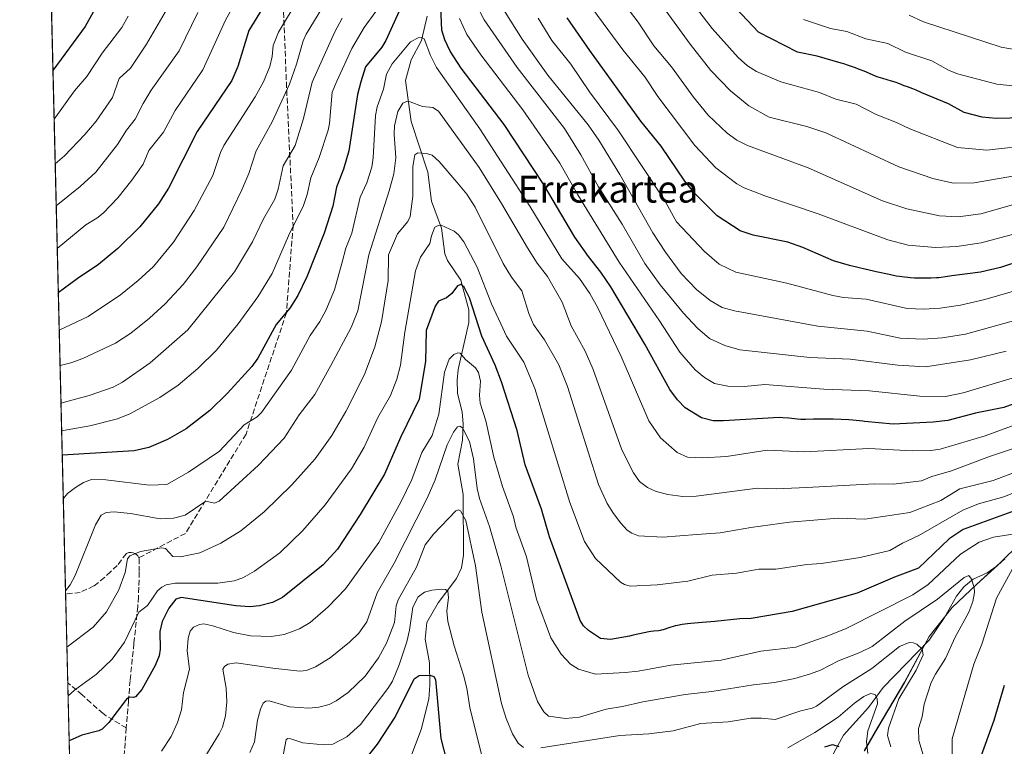
# Model space of a CAD drawing. Units: metres. Extents: x 664827 to 668282, y 4755855 to 4758235.
# Drawn here: x 664827 to 665120, y 4757562 to 4757778 of the extents above; entities that cross this region are included whole.
import ezdxf
from ezdxf.enums import TextEntityAlignment as Align

# ---------------------------------------------------------------- set-up
doc = ezdxf.new("R2010")
doc.units = ezdxf.units.M
doc.header["$MEASUREMENT"] = 0
doc.linetypes.add('DGN Style 3', pattern=[2.307223458686699, 1.648016756204785, -0.6592067024819142])
for name, color, linetype, lineweight in [('Arbolado forestal CxS', 92, 'Continuous', 0), ('Comarca CxS', 21, 'Continuous', 0), ('Comunidad Autónoma CxS', 142, 'Continuous', 0), ('Corriente natural lineal', 142, 'Continuous', 13), ('Curva de nivel maestra', 30, 'Continuous', 30), ('Curva de nivel normal', 30, 'Continuous', 0), ('Municipio', 91, 'Continuous', 13), ('Municipio CxS', 4, 'Continuous', 0), ('Provincia CxS', 1, 'Continuous', 0), ('Senda', 7, 'DGN Style 3', 0), ('Texto cartográfico', 7, 'Continuous', 0)]:
    doc.layers.add(name, color=color, linetype=linetype, lineweight=lineweight)
doc.styles.add('Style-Arial', font='txt')

# ---------------------------------------------------------------- blocks, each defined once
blk = doc.blocks.new('*U4')
at = {"layer": 'Arbolado forestal CxS', "color": 92, "linetype": 'Continuous', "lineweight": 0}
blk.add_polyline3d([(665078.1551000001, 4757560.822100001, 1077.880900000004), (665082.2351000002, 4757567.872099999, 1080.371599999999), (665090.1453, 4757581.2119, 1083.188500000004), (665097.4052999998, 4757594.7817, 1086.165200000003), (665104.2553000003, 4757603.401699999, 1088.819900000002), (665111.5053000003, 4757610.251499999, 1090.327999999994), (665119.8853000002, 4757617.8815, 1093.052100000001)], dxfattribs=at)

msp = doc.modelspace()

# ---------------------------------------------------------------- linework, layer by layer
at = {"layer": 'Arbolado forestal CxS', "color": 92, "linetype": 'Continuous', "lineweight": 0, "extrusion": (0.008408770345244886, -0.3489857914190331, 0.9370902891231517), "elevation": -1653701.201333598, "flags": 128}
msp.add_lwpolyline([(779248.5161017791, 4442396.515824497), (779248.5161017791, 4442729.398381222)], dxfattribs=at)
at = {"layer": 'Arbolado forestal CxS', "color": 92, "linetype": 'Continuous', "lineweight": 0, "extrusion": (0.007650256956843375, -0.3174916893743487, 0.9482301939649024), "elevation": -1504356.487581579, "flags": 128}
msp.add_lwpolyline([(779253.4877031553, 4495138.31008553), (779253.4877031553, 4495166.101171603)], dxfattribs=at)
at = {"layer": 'Arbolado forestal CxS', "color": 92, "linetype": 'Continuous', "lineweight": 0, "extrusion": (0.008363338473955905, -0.3471089019370895, 0.9377875371136035), "elevation": -1644800.252045974, "flags": 128}
msp.add_lwpolyline([(779245.6711924775, 4445627.056912438), (779245.6711924775, 4445672.185555545)], dxfattribs=at)
at = {"layer": 'Arbolado forestal CxS', "color": 92, "linetype": 'Continuous', "lineweight": 0}
for points in [[(664846.3097999999, 4757375.0416, 1015.925000000003), (664833.1969, 4757919.264000001, 1232.099900000001)], [(665119.8853000002, 4757617.8815, 1093.052100000001), (665111.5053000003, 4757610.251499999, 1090.327999999994), (665104.2553000003, 4757603.401699999, 1088.819900000002), (665097.4052999998, 4757594.7817, 1086.165200000003), (665090.1453, 4757581.2119, 1083.188500000004), (665082.2351000002, 4757567.872099999, 1080.371599999999), (665078.1551000001, 4757560.822100001, 1077.880900000004)], [(665078.1551000001, 4757560.822100001, 1077.880900000004), (665082.2351000002, 4757567.872099999, 1080.371599999999), (665090.1453, 4757581.2119, 1083.188500000004), (665097.4052999998, 4757594.7817, 1086.165200000003), (665104.2553000003, 4757603.401699999, 1088.819900000002), (665111.5053000003, 4757610.251499999, 1090.327999999994), (665119.8853000002, 4757617.8815, 1093.052100000001)], [(665078.1551000001, 4757560.822100001, 1077.880900000004), (665082.2351000002, 4757567.872099999, 1080.371599999999), (665090.1453, 4757581.2119, 1083.188500000004), (665097.4052999998, 4757594.7817, 1086.165200000003), (665104.2553000003, 4757603.401699999, 1088.819900000002), (665111.5053000003, 4757610.251499999, 1090.327999999994), (665119.8853000002, 4757617.8815, 1093.052100000001)]]:
    msp.add_polyline3d(points, dxfattribs=at)
at = {"layer": 'Comarca CxS', "color": 21, "linetype": 'Continuous', "lineweight": 0, "flags": 128}
msp.add_lwpolyline([(668006.9502999994, 4755935.676899998), (664882.8200012571, 4755859.769982425), (664846.307869637, 4757375.121701248), (664834.9991999998, 4757844.460200001), (664827.0800012583, 4758173.129982404), (665370.0234296295, 4758186.329583225), (666902.1817744822, 4758223.578100828)], dxfattribs=at)
at = {"layer": 'Comunidad Autónoma CxS', "color": 142, "linetype": 'Continuous', "lineweight": 0, "flags": 128}
msp.add_lwpolyline([(668006.9502999994, 4755935.676899998), (664882.8200012571, 4755859.769982425), (664846.307869637, 4757375.121701248), (664834.9991999998, 4757844.460200001), (664827.0800012583, 4758173.129982404), (665370.0234296295, 4758186.329583225), (666902.1817744822, 4758223.578100828)], dxfattribs=at)
at = {"layer": 'Corriente natural lineal', "color": 142, "linetype": 'Continuous', "lineweight": 13}
for points in [[(664948.1808000002, 4757779.119100001, 1122.360199999996), (664946.4753000002, 4757771.891100001, 1120.647700000001), (664943.4162, 4757766.147500001, 1119.559099999999), (664941.7368000001, 4757760.011600001, 1117.766799999998), (664943.4291000003, 4757747.868799999, 1113.937099999996), (664948.3687000005, 4757732.7391, 1109.260500000004), (664949.4496999999, 4757724.1863, 1108.056200000006), (664952.4485999999, 4757716.104499999, 1105.526100000003), (664953.4599000001, 4757708.521400001, 1103.6633), (664954.2193999998, 4757706.558300001, 1103.078599999993), (664958.2383000003, 4757700.6678, 1101.093999999998), (664960.6339999996, 4757691.8696, 1099.265499999994), (664960.6166000003, 4757688.1579, 1098.399600000004), (664957.4274000004, 4757674.1413, 1094.808600000004), (664957.0903000003, 4757670.973900001, 1094.462499999994), (664957.2456999999, 4757667.114800001, 1093.733999999997), (664958.6436000002, 4757661.515000001, 1092.4856), (664958.9403999997, 4757657.978, 1091.488200000007), (664958.7340000002, 4757653.110300001, 1090.332200000005), (664957.3295999998, 4757646.0045, 1088.788400000005), (664958.8974000001, 4757636.9702, 1086.779299999995), (664958.9963999996, 4757619.003000001, 1082.929999999993), (664958.4091999996, 4757615.240499999, 1082.021999999997), (664956.9430999998, 4757612.011800001, 1081.1342), (664951.4627, 4757604.7807, 1079.520499999999), (664948.1328999996, 4757599.0239, 1078.740900000004), (664947.6544000005, 4757593.984999999, 1077.519899999999), (664948.9060000004, 4757586.987000001, 1076.044899999994), (664949.0086000003, 4757580.3606, 1074.803599999999), (664948.6481, 4757576.163799999, 1073.909199999995), (664946.4325000001, 4757567.237600001, 1072.300399999993), (664941.4041999998, 4757553.832599999, 1068.018200000006)], [(665141.0524000004, 4757638.873500001, 1101.177400000001), (665117.6058, 4757615.781199999, 1092.038), (665114.6747000003, 4757613.727600001, 1091.317899999995), (665110.5011999998, 4757611.864200001, 1090.897599999997), (665107.7501999997, 4757609.590700001, 1090.3946), (665105.5100999996, 4757606.817299999, 1090.063699999999), (665102.0125000002, 4757600.4816, 1088.012300000002), (665097.4660999998, 4757593.752499999, 1085.836500000005), (665083.7516999999, 4757579.6314, 1082.036800000002), (665079.4129999997, 4757573.771700001, 1079.914300000004), (665071.9853999997, 4757565.534600001, 1077.869300000006), (665069.0909000002, 4757560.2755, 1075.756299999994), (665067, 4757555, 1073.420499999993)]]:
    msp.add_polyline3d(points, dxfattribs=at)
at = {"layer": 'Curva de nivel maestra', "color": 30, "linetype": 'Continuous', "lineweight": 30, "flags": 128}
for points, elevation in [([(664854.2000000002, 4757789.8101), (664846.5199999996, 4757776.040100001), (664836.9643999999, 4757763.016100001), (664836.9617, 4757763.012499999)], 1175), ([(665129.8200000003, 4757749.0001), (665117.3600000005, 4757748.720100001), (665113.1900000004, 4757749.110099999), (665107.8600000005, 4757750.4901), (665103.1799999997, 4757753.0801), (665095.2199999997, 4757756.350099999), (665095.04, 4757756.4301), (665093.5300000003, 4757757.120100001), (665092.5999999996, 4757757.5101), (665090.9699999997, 4757758.110099999), (665090.0099999999, 4757758.470100001), (665088.4400000004, 4757759.110099999), (665087.29, 4757759.5001), (665086.2199999997, 4757759.8201), (665083.6299999999, 4757760.600099999), (665082.2999999998, 4757761.030099999), (665081.6799999997, 4757761.2601), (665080.5300000003, 4757761.720100001), (665078.0700000003, 4757762.780099999), (665076.4600000001, 4757763.4301), (665075.4800000006, 4757763.790100001), (665073.1600000003, 4757764.600099999), (665072.0199999996, 4757764.970100001), (665071.2300000006, 4757765.220100001), (665064.1600000003, 4757767.280099999), (665058.2400000002, 4757768.4801), (665046.6799999997, 4757774.380100001), (665036.75, 4757784.950099999)], 1175), ([(664899.9800000006, 4757782.640100001), (664895.1500000004, 4757774.9101), (664891.8799999999, 4757764.220100001), (664890.0999999996, 4757760.0701), (664879.79, 4757744.9101), (664871.3200000003, 4757728.040100001), (664868.3200000003, 4757723.380100001), (664862.7599999999, 4757716.5001), (664856.29, 4757710.110099999), (664850.5499999998, 4757705.3101), (664844.1799999997, 4757701.140100001), (664838.5541000003, 4757696.9232)], 1150), ([(665134.4900000002, 4757668.3301), (665119.5800000001, 4757662.880100001), (665111.2300000006, 4757661.220100001), (665103.0099999999, 4757659.0101), (665098.5800000001, 4757658.470100001), (665086.6799999997, 4757657.920100001), (665078.2199999997, 4757658.7501), (665077.7100000001, 4757658.8101), (665075.75, 4757659.020099999), (665074.6900000004, 4757659.110099999), (665073.5700000003, 4757659.190099999), (665071.2199999997, 4757659.3201), (665068.8499999996, 4757659.4101), (665067.3300000001, 4757659.440099999), (665064.6399999997, 4757659.440099999), (665063.04, 4757659.390100001), (665060.6900000004, 4757659.270099999), (665059.7300000006, 4757659.2501), (665059.2599999999, 4757659.270099999), (665058.2699999996, 4757659.360099999), (665055.7199999997, 4757659.6601), (665053.9400000004, 4757659.8301), (665052.8700000001, 4757659.9001), (665036.2999999998, 4757658.9001), (665033.1799999997, 4757658.950099999), (665029.79, 4757659.8301), (665024.9199999999, 4757662.800100001), (665022.5700000003, 4757665.120100001), (665020.3200000003, 4757668.2601), (665012.9500000002, 4757681.710100001), (665002.8300000001, 4757698.670100001), (664999.8499999996, 4757703.100099999), (664996.1100000005, 4757707.720100001), (664992.0599999997, 4757713.450099999), (664982.79, 4757729.2301), (664971.0999999996, 4757746.970100001), (664958.3300000001, 4757763.6801), (664955.0599999997, 4757768.690099999), (664953.4800000006, 4757772.090100001), (664952.5800000001, 4757775.0101), (664952.1200000001, 4757784.170100001)], 1125), ([(664939.8399999999, 4757780.600099999), (664935.9400000004, 4757771.9001), (664934.7400000002, 4757769.960100001), (664929.8600000005, 4757764.0601), (664928.4600000001, 4757759.5801), (664927.4600000001, 4757755.880100001), (664924.9100000003, 4757739.1501), (664923.3399999999, 4757733.630100001), (664921.2199999997, 4757728.3101), (664920.1299999999, 4757722.710100001), (664917.6299999999, 4757714.620100001), (664912.4500000002, 4757701.700099999), (664909.7400000002, 4757696.130100001), (664907.3499999996, 4757692.420100001), (664903.2800000003, 4757687.5001), (664897.8300000001, 4757677.5601), (664896.1200000001, 4757675.0701), (664888.8300000001, 4757667.1501), (664883.5499999998, 4757661.940099999), (664876.5499999998, 4757656.540100001), (664871.0300000003, 4757653.340100001), (664865.4699999997, 4757650.970100001), (664861.0700000003, 4757650.0101), (664839.7199999997, 4757648.690099999), (664839.7163000006, 4757648.688899999)], 1125), ([(665137.9199999999, 4757710.800100001), (665118.6500000004, 4757704.450099999), (665112.6799999997, 4757703.110099999), (665104.1100000005, 4757701.9801), (665102.2800000003, 4757701.6501), (665101.0300000003, 4757701.4801), (665100.3399999999, 4757701.4101), (665099.5999999996, 4757701.350099999), (665098.0099999999, 4757701.280099999), (665096.3300000001, 4757701.2501), (665095.2000000002, 4757701.2601), (665093.0499999998, 4757701.3201), (665091.7400000002, 4757701.390100001), (665091.1100000005, 4757701.450099999), (665090.1299999999, 4757701.550100001), (665088.5499999998, 4757701.780099999), (665087.6500000004, 4757701.9301), (665085.5700000003, 4757702.340100001), (665081.6500000004, 4757703.190099999), (665078.8099999997, 4757703.850099999), (665078.6500000004, 4757703.890100001), (665073.7199999997, 4757705.0601), (665068.9600000001, 4757706.4101), (665059.8700000001, 4757710.4001), (665055.4500000002, 4757711.950099999), (665045.0899999999, 4757714.100099999), (665041.1900000004, 4757715.350099999), (665034.4400000004, 4757719.780099999), (665027.9299999997, 4757726.220100001), (665024.8300000001, 4757730.100099999), (665017.79, 4757740.4901), (665011.7599999999, 4757747.940099999), (664996.5300000003, 4757768.920100001), (664989.8600000005, 4757778.610099999)], 1150), ([(665126.04, 4757633.380100001), (665107.4900000002, 4757626.620100001), (665103.3799999999, 4757623.890100001), (665094.2300000006, 4757615.170100001), (665087.1500000004, 4757612.4901), (665076.0599999997, 4757607.700099999), (665056.6799999997, 4757602.220100001), (665044.54, 4757600.1601), (665041.1699999999, 4757600.0801), (665033.6699999999, 4757599.2401), (665029.9000000004, 4757598.950099999), (665026.5800000001, 4757598.6601), (665025.6299999999, 4757598.5601), (665023.9900000002, 4757598.340100001), (665022.6500000004, 4757598.110099999), (665021.8899999997, 4757597.950099999), (665021.4400000004, 4757597.840100001), (665020.6100000005, 4757597.610099999), (665019.7800000003, 4757597.340100001), (665018.3799999999, 4757596.850099999), (665017.7699999996, 4757596.670100001), (665017.4800000006, 4757596.600099999), (665016.9299999997, 4757596.520099999), (665015.5899999999, 4757596.4101), (665014.6500000004, 4757596.300100001), (665014.0800000001, 4757596.210100001), (665012.7000000002, 4757595.940099999), (665009.4699999997, 4757595.220100001), (665008.3600000005, 4757594.970100001), (665002.6699999999, 4757593.940099999), (664999.7699999996, 4757594.2401), (664996.1500000004, 4757596.5701), (664994.6900000004, 4757598.040100001), (664993.6699999999, 4757599.610099999), (664984.5800000001, 4757624.4101), (664982.1500000004, 4757632.610099999), (664977.29, 4757645.860099999), (664974.9900000002, 4757656.0601), (664970.2999999998, 4757670.450099999), (664968.4199999999, 4757675.4001), (664964.4699999997, 4757684.030099999), (664960.7699999996, 4757695.4001), (664959.1699999999, 4757698.5801), (664958.1699999999, 4757699.380100001), (664957.1799999997, 4757699.050100001), (664955.4900000002, 4757696.7601), (664953.9900000002, 4757695.4101), (664951.5999999996, 4757694.4901), (664950.5700000003, 4757692.9901), (664947.8700000001, 4757685.720100001), (664947.7000000002, 4757676.5001), (664945.8499999996, 4757665.3101), (664940.29, 4757653.9301), (664935.5, 4757643.100099999), (664928.2400000002, 4757631.0701), (664921.5700000003, 4757620.7601), (664917.2599999999, 4757616.140100001), (664905.2300000006, 4757606.4001), (664902.2400000002, 4757604.950099999), (664898.3200000003, 4757603.890100001), (664895.4699999997, 4757603.6801), (664891.3300000001, 4757603.920100001), (664875.1200000001, 4757606.370100001), (664873.5, 4757605.9101), (664871.4199999999, 4757603.290100001), (664869.4299999997, 4757599.2601), (664868.7400000002, 4757596.350099999), (664868.8499999996, 4757591.100099999), (664868.4900000002, 4757589.0601), (664867.3700000001, 4757586.1601), (664863.4299999997, 4757579.0601), (664861.5, 4757576.940099999), (664860.8899999997, 4757576.690099999), (664859.7100000001, 4757576.800100001), (664858.8600000005, 4757576.2401), (664853.5300000003, 4757569.2401), (664851.6100000005, 4757567.2501), (664850.6100000005, 4757566.7501), (664845.5499999998, 4757565.4901), (664841.7603000002, 4757563.860200001)], 1100), ([(664928.1399999997, 4757556.2301), (664933.4000000004, 4757562.8301), (664938.7000000002, 4757570.850099999), (664944.3399999999, 4757582.2601), (664945.8600000005, 4757583.220100001), (664949, 4757583.340100001), (664950.2000000002, 4757582.890100001), (664950.6799999997, 4757582.050100001), (664952.29, 4757564.5001), (664954.0199999996, 4757557.550100001)], 1075), ([(665130.3399999999, 4757529.840100001), (665117.54, 4757546.8101), (665113.5999999996, 4757553.530099999), (665112.6200000001, 4757556.2301), (665112.4500000002, 4757558.1801), (665116.7400000002, 4757569.940099999), (665119.8300000001, 4757580.390100001)], 1100), ([(665066.4199999999, 4757562.0701), (665068.7300000006, 4757562.7401), (665070.5599999997, 4757562.110099999)], 1075)]:
    msp.add_lwpolyline(points, dxfattribs=dict(at, elevation=elevation))
at = {"layer": 'Curva de nivel normal', "color": 30, "linetype": 'Continuous', "lineweight": 0, "flags": 128}
for points, elevation in [([(664894.7000000002, 4757789.67), (664888.2100000001, 4757777.960000001), (664881.4699999997, 4757763.15), (664873.2999999998, 4757751.07), (664869.8399999999, 4757744.640000001), (664865.4800000006, 4757739.199999999), (664863.75, 4757735.16), (664860.3799999999, 4757730.369999999), (664856.2699999996, 4757725.210000001), (664851.9299999997, 4757720.65), (664850.0300000003, 4757719.119999999), (664846.7100000001, 4757717.180000001), (664838.2400000002, 4757710.09), (664838.2368999999, 4757710.088099999)], 1155), ([(664839.5421000002, 4757655.920399999), (664847.9699999997, 4757657.369999999), (664856.1200000001, 4757659.539999999), (664859.8099999997, 4757661.029999999), (664868.7100000001, 4757665.869999999), (664874.1399999997, 4757669.51), (664880.0300000003, 4757674.42), (664885.5800000001, 4757679.930000001), (664892, 4757687.74), (664897.8399999999, 4757695.720000001), (664902.0999999996, 4757702.630000001), (664907.0099999999, 4757713.84), (664911.4600000001, 4757722.850000001), (664912.5700000003, 4757726.16), (664913.6600000003, 4757731.060000001), (664916.1299999999, 4757737.119999999), (664918.7999999998, 4757745.279999999), (664919.2100000001, 4757747.279999999), (664919.9400000004, 4757756.58), (664921.3200000003, 4757759.83), (664925.7800000003, 4757769.5), (664929.4500000002, 4757775.76), (664939.9100000003, 4757790.140000001)], 1130), ([(665128.5499999998, 4757740.930000001), (665114.5700000003, 4757739.350000001), (665105.8300000001, 4757740.140000001), (665091.6500000004, 4757745.619999999), (665087.7199999997, 4757747.57), (665081.6500000004, 4757749.939999999), (665075.6799999997, 4757753.01), (665069.6299999999, 4757754.470000001), (665064.8300000001, 4757756.42), (665053.29, 4757759.59), (665046.1200000001, 4757762.680000001), (665043.3700000001, 4757764.430000001), (665040.6799999997, 4757766.859999999), (665032.9199999999, 4757775.480000001), (665022.9100000003, 4757788.59)], 1170), ([(664910.1500000004, 4757784.65), (664904.0499999998, 4757774.42), (664902.4699999997, 4757770.380000001), (664902.1100000005, 4757767.16), (664901.3899999997, 4757764.210000001), (664899.5700000003, 4757759.66), (664897.0300000003, 4757755.130000001), (664887.7999999998, 4757740.76), (664886.7300000006, 4757738.609999999), (664884.4699999997, 4757731.789999999), (664878.9100000003, 4757721.42), (664872.7800000003, 4757711.99), (664866.8499999996, 4757704.720000001), (664862.2800000003, 4757700.58), (664857.0199999996, 4757696.380000001), (664847.4500000002, 4757689.949999999), (664838.8202000001, 4757685.880100001)], 1145), ([(664919.0999999996, 4757785.08), (664912.2100000001, 4757773.789999999), (664911.3099999997, 4757771.779999999), (664909.3899999997, 4757764.83), (664907.29, 4757758.9), (664902.1500000004, 4757747.77), (664897.4199999999, 4757739.08), (664895.2100000001, 4757732.380000001), (664893.1500000004, 4757727.529999999), (664887.75, 4757716.439999999), (664879.7300000006, 4757704.66), (664875.6699999999, 4757699.430000001), (664870.3399999999, 4757693.65), (664865.6600000003, 4757689.390000001), (664860.1100000005, 4757684.970000001), (664855.5199999996, 4757682.02), (664845.8899999997, 4757677.449999999), (664842.3099999997, 4757676.119999999), (664839.0729, 4757675.390699999)], 1140), ([(665141.6699999999, 4757693.92), (665108.2300000006, 4757684.689999999), (665101.2699999996, 4757683.550000001), (665095.6600000003, 4757683.130000001), (665088.8099999997, 4757683.5), (665079.0099999999, 4757685.529999999), (665064.3099999997, 4757687.02), (665039.5999999996, 4757691.600000001), (665035.9199999999, 4757692.609999999), (665032.3300000001, 4757694.609999999), (665028.2199999997, 4757697.91), (665023.7400000002, 4757702.720000001), (665019.0199999996, 4757709.029999999), (665015.2699999996, 4757714.75), (665005.4400000004, 4757732.08), (664999.2000000002, 4757742.26), (664996.0199999996, 4757746.859999999), (664984.0800000001, 4757761.640000001), (664976.4000000004, 4757772.33), (664968.04, 4757785.75)], 1140), ([(664871.6799999997, 4757782.720000001), (664864.7400000002, 4757770.800000001), (664860, 4757763.720000001), (664856.6799999997, 4757760.630000001), (664854.6200000001, 4757754.949999999), (664849.79, 4757747.960000001), (664846.4400000004, 4757743.960000001), (664840.4100000003, 4757737.609999999), (664837.6304000001, 4757735.260299999)], 1165), ([(665120.3300000001, 4757679.609999999), (665109.75, 4757677.02), (665096.3700000001, 4757674.939999999), (665088.1299999999, 4757675.449999999), (665073.9100000003, 4757677.26), (665061.9800000006, 4757677.710000001), (665041.0999999996, 4757679.949999999), (665036.6600000003, 4757681.27), (665032.0999999996, 4757683.41), (665028.5300000003, 4757686.4), (665024.3899999997, 4757690.869999999), (665017.4699999997, 4757699.359999999), (665012.9500000002, 4757705.680000001), (665006.1200000001, 4757717.350000001), (664999.1699999999, 4757728.42), (664993.9199999999, 4757737.930000001), (664989.0599999997, 4757745.75), (664974.9800000006, 4757763.890000001), (664965.1399999997, 4757778.02), (664962.8399999999, 4757782.380000001)], 1135), ([(665131.1600000003, 4757725.640000001), (665112.8099999997, 4757720.430000001), (665106.0499999998, 4757719.49), (665100.4900000002, 4757719.84), (665090.7800000003, 4757721.92), (665083.54, 4757724.25), (665061.4500000002, 4757734.060000001), (665043.4600000001, 4757740.680000001), (665040.2599999999, 4757742.34), (665037.3700000001, 4757744.369999999), (665031.7300000006, 4757749.689999999), (665027.3499999996, 4757755.039999999), (665020.8300000001, 4757764.08), (665015.6200000001, 4757770.32), (665010.9400000004, 4757777.369999999), (665005.7300000006, 4757784.140000001)], 1160), ([(664859.3499999996, 4757779.109999999), (664857.4100000003, 4757775.75), (664851.5499999998, 4757768.180000001), (664847.0499999998, 4757761.25), (664843.4000000004, 4757756.949999999), (664837.3103999998, 4757748.5406)], 1170), ([(664880.0199999996, 4757780.24), (664874.5099999999, 4757768.789999999), (664866.1600000003, 4757757.17), (664863.7400000002, 4757753.220000001), (664861.4199999999, 4757748.49), (664858.8399999999, 4757745.230000001), (664856.1299999999, 4757740.99), (664849.6699999999, 4757732.789999999), (664845.0300000003, 4757728.550000001), (664837.9318000004, 4757722.751499999)], 1160), ([(664922.8899999997, 4757778.550000001), (664920.6100000005, 4757774.33), (664914.0599999997, 4757759.539999999), (664911.4299999997, 4757748.779999999), (664908.9800000006, 4757740.74), (664905.4000000004, 4757734.66), (664903.8700000001, 4757727.74), (664902.8899999997, 4757724.720000001), (664899.5099999999, 4757718.890000001), (664896.3200000003, 4757712.039999999), (664890.9800000006, 4757703.140000001), (664877.0800000001, 4757685.930000001), (664865.8499999996, 4757676.119999999), (664857.6500000004, 4757670.380000001), (664854.8200000003, 4757668.9), (664847.75, 4757666.4), (664839.3442000002, 4757664.131100001)], 1135), ([(665124.3499999996, 4757714.91), (665112.8600000005, 4757711.76), (665105.6799999997, 4757710.720000001), (665099.3300000001, 4757710.4), (665091.1900000004, 4757711.050000001), (665085.1299999999, 4757712.65), (665064.3799999999, 4757720.390000001), (665048.5499999998, 4757725.77), (665042.4199999999, 4757728.140000001), (665040.2000000002, 4757729.33), (665034.0099999999, 4757734.09), (665027.7999999998, 4757740.710000001), (665016.7199999997, 4757755.24), (665012.9100000003, 4757761.08), (665006.4000000004, 4757769.119999999), (664997.4299999997, 4757781.180000001)], 1155), ([(665125.6500000004, 4757732.189999999), (665110.7800000003, 4757729.58), (665104.5999999996, 4757729.550000001), (665098.4600000001, 4757730.859999999), (665088.4299999997, 4757734.369999999), (665066.6699999999, 4757744.449999999), (665061.0800000001, 4757746.4), (665049.8200000003, 4757749.15), (665043.7999999998, 4757752.460000001), (665038.3499999996, 4757756.980000001), (665032.5599999997, 4757762.970000001), (665026.3399999999, 4757770.859999999), (665019.2300000006, 4757780.600000001)], 1165), ([(665123.4199999999, 4757769.09), (665118.8600000005, 4757769.960000001), (665095.7800000003, 4757777.460000001), (665091.5099999999, 4757779.460000001)], 1185), ([(664957.7800000003, 4757778.470000001), (664960, 4757773.66), (664964.1500000004, 4757767.689999999), (664976.5999999996, 4757751.279999999), (664987.5899999999, 4757735.470000001), (664993.0300000003, 4757726.039999999), (665005.3200000003, 4757706.039999999), (665017.2999999998, 4757688.66), (665023.3200000003, 4757679.34), (665027.8899999997, 4757674.09), (665030.6399999997, 4757671.77), (665033.5599999997, 4757669.949999999), (665037.5899999999, 4757669.17), (665042.4699999997, 4757669.140000001), (665048.5499999998, 4757669.66), (665066.1100000005, 4757668.310000001), (665079.6500000004, 4757667.850000001), (665094.6299999999, 4757666.24), (665102.3200000003, 4757666.100000001), (665107.5700000003, 4757667.24), (665129.7000000002, 4757673.810000001)], 1130), ([(665138.9100000003, 4757702.220000001), (665113.9400000004, 4757694.939999999), (665106.7199999997, 4757693.279999999), (665100.7199999997, 4757692.390000001), (665095.7999999998, 4757692.050000001), (665090.9000000004, 4757692.310000001), (665078.7300000006, 4757695.039999999), (665071.9299999997, 4757695.560000001), (665068.7400000002, 4757696.15), (665055.1399999997, 4757699.810000001), (665039.9699999997, 4757703.109999999), (665035.04, 4757705.480000001), (665030.5999999996, 4757709.180000001), (665022.3399999999, 4757718.07), (665018.7000000002, 4757724.439999999), (665005.0899999999, 4757745.109999999), (664996.4800000006, 4757756.619999999), (664990.8799999999, 4757764.869999999), (664985.2400000002, 4757771.880000001), (664981.1500000004, 4757778.5)], 1145), ([(665131.04, 4757757.59), (665117.5499999998, 4757758.930000001), (665105.8499999996, 4757762.029999999), (665103.1500000004, 4757763.050000001), (665098.1900000004, 4757765.91), (665090.3399999999, 4757768.439999999), (665085.1299999999, 4757771.060000001), (665078.5800000001, 4757772.390000001), (665072.9699999997, 4757774.550000001), (665068.0899999999, 4757775.460000001), (665060.0800000001, 4757778.119999999)], 1180), ([(665126.7000000002, 4757659.119999999), (665114.0700000003, 4757654.49), (665100.6600000003, 4757650.49), (665097.9000000004, 4757650.060000001), (665092.4000000004, 4757649.949999999), (665079.4500000002, 4757650.67), (665060.3300000001, 4757649.74), (665049.3099999997, 4757650.15), (665037.1699999999, 4757648.33), (665030.1600000003, 4757647.949999999), (665025.54, 4757648.15), (665022.4900000002, 4757649.49), (665017.5700000003, 4757653.850000001), (665014.0800000001, 4757658.869999999), (665005.8899999997, 4757678.029999999), (664998.9100000003, 4757692.51), (664996.5999999996, 4757696.689999999), (664993.5099999999, 4757701.189999999), (664988.2300000006, 4757707.039999999), (664978.7599999999, 4757722.680000001), (664963.8899999997, 4757745.640000001), (664950.9600000001, 4757763.859999999), (664949.1500000004, 4757767.430000001), (664947.29, 4757772.390000001), (664946.54, 4757772.82), (664945.5700000003, 4757772.74), (664943.2100000001, 4757771.560000001), (664937.7999999998, 4757764.980000001), (664936.0899999999, 4757761.9), (664935.2000000002, 4757757.430000001), (664933.3700000001, 4757752.180000001), (664932.8600000005, 4757749.619999999), (664932.1799999997, 4757737.060000001), (664931.7199999997, 4757734.32), (664930.3099999997, 4757729.630000001), (664928.3099999997, 4757725.359999999), (664925.8200000003, 4757714.619999999), (664924.0199999996, 4757710.17), (664922.9699999997, 4757706.02), (664920.7000000002, 4757697.859999999), (664918.0899999999, 4757691.699999999), (664916.3399999999, 4757688.430000001), (664913.4100000003, 4757684.279999999), (664907.8700000001, 4757673.970000001), (664899, 4757661.41), (664897.6799999997, 4757660.109999999), (664893.8399999999, 4757657.75), (664886.4900000002, 4757649.880000001), (664877.2699999996, 4757643.66), (664870.8300000001, 4757640.01), (664865.7000000002, 4757639.779999999), (664852.6600000003, 4757641.34), (664848.4400000004, 4757641.449999999), (664846.0099999999, 4757640.539999999), (664843.6600000003, 4757639.100000001), (664841.3399999999, 4757637.27), (664840.0300000003, 4757635.76), (664840.0279999999, 4757635.7545)], 1120), ([(665131.7599999999, 4757653.800000001), (665115.3600000005, 4757648.300000001), (665104.0999999996, 4757644.02), (665098.1900000004, 4757642.390000001), (665095.0999999996, 4757641.09), (665086.7800000003, 4757640.039999999), (665081.2000000002, 4757640.199999999), (665061.04, 4757639.050000001), (665051.9500000002, 4757638.689999999), (665046.4000000004, 4757638.880000001), (665028.1399999997, 4757636.550000001), (665024.2300000006, 4757636.430000001), (665019.7000000002, 4757636.980000001), (665016.2599999999, 4757637.91), (665013.7300000006, 4757639.08), (665011.3600000005, 4757640.850000001), (665009.5300000003, 4757643.41), (665006.0700000003, 4757650.33), (664997.5800000001, 4757674.189999999), (664995.1799999997, 4757679.560000001), (664991, 4757687.17), (664988.3499999996, 4757694.130000001), (664984.0099999999, 4757701.77), (664980.8899999997, 4757705.710000001), (664978.0199999996, 4757710.289999999), (664970.3099999997, 4757723.49), (664963.6399999997, 4757734.220000001), (664951.5499999998, 4757750.930000001), (664949.8399999999, 4757752.02), (664946.8300000001, 4757752.279999999), (664943.0999999996, 4757753.720000001), (664942.0199999996, 4757753.83), (664940.9299999997, 4757753.24), (664939.5199999996, 4757750.800000001), (664938.4699999997, 4757746.52), (664938.3799999999, 4757744.08), (664938.9299999997, 4757737), (664938.2800000003, 4757732.32), (664936.9400000004, 4757727.220000001), (664930.8499999996, 4757708.210000001), (664927.5899999999, 4757691.619999999), (664925.5700000003, 4757686.630000001), (664919.5499999998, 4757675.310000001), (664914.8499999996, 4757666.76), (664910.1200000001, 4757660.66), (664905.6600000003, 4757653.730000001), (664898.0599999997, 4757645.779999999), (664886.3700000001, 4757635), (664884.9800000006, 4757634.480000001), (664882.8700000001, 4757634.970000001), (664882.1200000001, 4757634.82), (664876.2800000003, 4757630.859999999), (664872.8399999999, 4757629.939999999), (664868.7999999998, 4757629.82), (664859.9900000002, 4757631.380000001), (664855.1200000001, 4757631.850000001), (664852.79, 4757631.710000001), (664851.2699999996, 4757630.92), (664849.6100000005, 4757628.029999999), (664843.5899999999, 4757612.92), (664842.1299999999, 4757610.210000001), (664840.6900000004, 4757608.380000001), (664840.6875999998, 4757608.376399999)], 1115), ([(665130.6299999999, 4757646.57), (665116.4699999997, 4757641.199999999), (665106.5700000003, 4757638.680000001), (665100.9199999999, 4757635.279999999), (665091.7000000002, 4757631.699999999), (665078.2599999999, 4757629.640000001), (665070.3899999997, 4757629.980000001), (665055.8700000001, 4757628.810000001), (665044.3600000005, 4757627.24), (665035.2699999996, 4757625.58), (665028.3600000005, 4757625.119999999), (665018.2400000002, 4757624.380000001), (665011.0599999997, 4757624.779999999), (665009.0099999999, 4757625.52), (665007.6900000004, 4757626.460000001), (665005.7300000006, 4757628.480000001), (665003.5899999999, 4757631.34), (665001.75, 4757634.350000001), (664999.0899999999, 4757640), (664989.8799999999, 4757669.15), (664987.3799999999, 4757675.51), (664983.1200000001, 4757682.939999999), (664979.8399999999, 4757687.560000001), (664978.4100000003, 4757690.800000001), (664976.3099999997, 4757697.480000001), (664973.2699999996, 4757701.630000001), (664970.7999999998, 4757705.689999999), (664962.4800000006, 4757722.41), (664959.9600000001, 4757726.26), (664956.9800000006, 4757729.82), (664951.79, 4757735.980000001), (664949.7100000001, 4757737.810000001), (664948.04, 4757738.380000001), (664945.4299999997, 4757738.5), (664944.5499999998, 4757737.91), (664943.9100000003, 4757734.5), (664943.9699999997, 4757725.67), (664943.0999999996, 4757719.66), (664942.4400000004, 4757718.109999999), (664939.4299999997, 4757714.5), (664936.7400000002, 4757708.180000001), (664936.6399999997, 4757700.600000001), (664934.6299999999, 4757688.289999999), (664932.6200000001, 4757680.880000001), (664929.5700000003, 4757672.710000001), (664924.0599999997, 4757661.720000001), (664919.8499999996, 4757654.52), (664914.9199999999, 4757647.600000001), (664907.9800000006, 4757639.84), (664899.7699999996, 4757631.890000001), (664892.8600000005, 4757626.24), (664886.8700000001, 4757622.58), (664880.5800000001, 4757619.640000001), (664874.8600000005, 4757618.5), (664872.6100000005, 4757618.640000001), (664870.4299999997, 4757620.930000001), (664869.1900000004, 4757621.16), (664862.9500000002, 4757620.119999999), (664859.8300000001, 4757618.82), (664859.1699999999, 4757617.890000001), (664858.3899999997, 4757613.84), (664856.5499999998, 4757608.720000001), (664852.9100000003, 4757602.16), (664848.9100000003, 4757597.640000001), (664841.0910999998, 4757591.630899999)], 1110), ([(665129.79, 4757640.470000001), (665119.5999999996, 4757636.34), (665112.1200000001, 4757634.220000001), (665107.4000000004, 4757632.33), (665094.3700000001, 4757624.880000001), (665089.5099999999, 4757622.57), (665085.7400000002, 4757620.359999999), (665076.8600000005, 4757618.300000001), (665065.4600000001, 4757616.51), (665061.0199999996, 4757616.199999999), (665051.8600000005, 4757614.82), (665046.75, 4757614.869999999), (665040.1799999997, 4757613.619999999), (665032.9500000002, 4757613.029999999), (665025.7300000006, 4757611.230000001), (665016.5800000001, 4757610.199999999), (665008.54, 4757609.789999999), (665006.8499999996, 4757610.25), (665005.6500000004, 4757610.960000001), (664998.2300000006, 4757618), (664994.9600000001, 4757623.01), (664990.6500000004, 4757634.630000001), (664980.2100000001, 4757668.529999999), (664976.8899999997, 4757676.359999999), (664971.75, 4757684.08), (664970.0700000003, 4757687.74), (664967.3099999997, 4757693.640000001), (664963.0800000001, 4757704.609999999), (664959.1399999997, 4757712.109999999), (664957.4800000006, 4757714.199999999), (664956.1799999997, 4757715.27), (664952.4000000004, 4757717), (664951.4600000001, 4757716.970000001), (664950.5, 4757716.42), (664949.4600000001, 4757713.83), (664949.0199999996, 4757711.550000001), (664946.2199999997, 4757707.49), (664944.7400000002, 4757703.470000001), (664941.5599999997, 4757685.210000001), (664940.2300000006, 4757675.460000001), (664939.1600000003, 4757671.279999999), (664937.2800000003, 4757666.439999999), (664933.5199999996, 4757659.869999999), (664929.4600000001, 4757651.039999999), (664925.6900000004, 4757644.689999999), (664917.9100000003, 4757633.92), (664911.2599999999, 4757626.27), (664904.3600000005, 4757619.65), (664896.9100000003, 4757614.220000001), (664893.3799999999, 4757612.289999999), (664890.8799999999, 4757611.350000001), (664885.9500000002, 4757610.66), (664873.29, 4757610.67), (664870.6200000001, 4757610.130000001), (664869.3300000001, 4757609.52), (664868.0499999998, 4757608.350000001), (664865.0700000003, 4757604.01), (664862.5099999999, 4757602.050000001), (664858.2400000002, 4757593.15), (664854.5800000001, 4757588.100000001), (664849.9400000004, 4757583.600000001), (664843.3499999996, 4757578.91), (664841.4411000004, 4757577.210700001), (664841.4386, 4757577.209100001)], 1105), ([(665124.7400000002, 4757625.609999999), (665116.5, 4757624.310000001), (665112.2999999998, 4757622.850000001), (665106.7100000001, 4757619.26), (665097.1600000003, 4757610.289999999), (665092.5899999999, 4757607.17), (665072.7100000001, 4757597.25), (665067.6100000005, 4757595.08), (665057.8300000001, 4757591.619999999), (665047.4299999997, 4757590.51), (665035.5800000001, 4757587.789999999), (665020.6200000001, 4757586.300000001), (665010.8799999999, 4757584.52), (665007.0499999998, 4757584.119999999), (664998.25, 4757583.65), (664993.2000000002, 4757585.140000001), (664990.79, 4757586.619999999), (664988.0199999996, 4757589.529999999), (664984.9699999997, 4757594.439999999), (664980.7199999997, 4757605.949999999), (664977.7199999997, 4757618.460000001), (664974.5300000003, 4757627.27), (664973.8499999996, 4757630.4), (664970.5800000001, 4757639.390000001), (664968, 4757648.119999999), (664965.6100000005, 4757658.880000001), (664963.9900000002, 4757664.119999999), (664963.7199999997, 4757666.49), (664964.04, 4757670.640000001), (664963.4100000003, 4757673.25), (664962.54, 4757674.630000001), (664959.5899999999, 4757677.100000001), (664958.04, 4757679.029999999), (664957.3300000001, 4757679.100000001), (664956.1399999997, 4757678.640000001), (664954.7400000002, 4757677.199999999), (664953.3300000001, 4757673.350000001), (664951.7000000002, 4757660.930000001), (664949.7300000006, 4757654.539999999), (664946.6200000001, 4757649.5), (664943.6600000003, 4757641.5), (664940.5099999999, 4757634.960000001), (664933.8799999999, 4757622.710000001), (664923.9699999997, 4757609), (664918.8099999997, 4757603.67), (664913.3899999997, 4757599), (664910.2599999999, 4757597.140000001), (664905.7199999997, 4757595.439999999), (664901.8300000001, 4757594.850000001), (664895.6699999999, 4757595.050000001), (664890.6799999997, 4757596.02), (664884.5099999999, 4757598.029999999), (664881.8200000003, 4757598.560000001), (664880.5, 4757598.4), (664878.7599999999, 4757597.609999999), (664877.7199999997, 4757596.369999999), (664877.1900000004, 4757594.310000001), (664876.8399999999, 4757590.529999999), (664877.5700000003, 4757585.09), (664875.7300000006, 4757578.140000001), (664875.1900000004, 4757573), (664873.9500000002, 4757569.230000001), (664872.1299999999, 4757565.09), (664869.2100000001, 4757560.75)], 1095), ([(665095.6699999999, 4757559.699999999), (665094.3899999997, 4757563.970000001), (665094.2400000002, 4757567.49), (665095.29, 4757570.939999999), (665095.8899999997, 4757574.74), (665098.0599999997, 4757581.189999999), (665099.2599999999, 4757583.609999999), (665102.2800000003, 4757588.310000001), (665105.1100000005, 4757594.59), (665109.2199999997, 4757602.07), (665110.4400000004, 4757605.199999999), (665110.9299999997, 4757607.9), (665110.8200000003, 4757609.390000001), (665109.9800000006, 4757611.9), (665109.2400000002, 4757612.9), (665107.8499999996, 4757612.32), (665099.8899999997, 4757605.949999999), (665090.2199999997, 4757599.380000001), (665080.4900000002, 4757591.810000001), (665076.7599999999, 4757590.029999999), (665070.4199999999, 4757587.640000001), (665065.1200000001, 4757584.850000001), (665062.1699999999, 4757583.779999999), (665057.4800000006, 4757582.350000001), (665051.4299999997, 4757581.119999999), (665045.25, 4757580.51), (665032.7699999996, 4757578.49), (665024.9000000004, 4757577.630000001), (665012.2599999999, 4757575.42), (665006.2999999998, 4757574), (665001.3700000001, 4757573.199999999), (664993.4699999997, 4757570.890000001), (664989.2999999998, 4757570.470000001), (664984.2800000003, 4757571.15), (664982.8600000005, 4757572.449999999), (664981.04, 4757575.51), (664978.2599999999, 4757583.380000001), (664970.1100000005, 4757615.800000001), (664966.7699999996, 4757627.460000001), (664963.7199999997, 4757635.779999999), (664963.0700000003, 4757638.810000001), (664961.9400000004, 4757647.600000001), (664960.7599999999, 4757652.74), (664958.7100000001, 4757656.800000001), (664957.9400000004, 4757657.359999999), (664957.2100000001, 4757657.140000001), (664956, 4757655.57), (664954.1600000003, 4757651.75), (664950.54, 4757641.369999999), (664948.2400000002, 4757635.890000001), (664938.4299999997, 4757616.65), (664933.29, 4757607.75), (664930.29, 4757599.140000001), (664927.9199999999, 4757595.83), (664925.0800000001, 4757593.109999999), (664919.3200000003, 4757588.480000001), (664915.0499999998, 4757585.779999999), (664912.3700000001, 4757584.720000001), (664910.3300000001, 4757584.560000001), (664902.2999999998, 4757585.369999999), (664891.4000000004, 4757586.960000001), (664888.9199999999, 4757586.640000001), (664887.9199999999, 4757585.91), (664887.5, 4757585.09), (664888.4400000004, 4757579.460000001), (664888.6500000004, 4757575.449999999), (664888.29, 4757571.27), (664887.3600000005, 4757567.890000001), (664886.4199999999, 4757565.880000001), (664881.79, 4757558.52)], 1090), ([(664895.5199999996, 4757560.359999999), (664896.9199999999, 4757563.52), (664897.7699999996, 4757570), (664898.6299999999, 4757573.25), (664899.4800000006, 4757574.99), (664900.2400000002, 4757575.600000001), (664901.2300000006, 4757575.67), (664907.2699999996, 4757573.960000001), (664913.0700000003, 4757573.57), (664916.04, 4757573.84), (664919.0499999998, 4757574.65), (664921.1100000005, 4757575.680000001), (664924.75, 4757578.220000001), (664929.7800000003, 4757583.07), (664933.7400000002, 4757588.52), (664936.1100000005, 4757592.82), (664938.4900000002, 4757599.029999999), (664938.9800000006, 4757603.939999999), (664939.54, 4757605.710000001), (664945.0199999996, 4757615.390000001), (664947.5700000003, 4757622.02), (664950.0800000001, 4757625.26), (664956.6799999997, 4757632.189999999), (664957.5, 4757632.5), (664958.1500000004, 4757632.189999999), (664959.7300000006, 4757629.310000001), (664962.5499999998, 4757615.83), (664964.4900000002, 4757602.08), (664970.2599999999, 4757574.9), (664971.6399999997, 4757570.480000001), (664973.5300000003, 4757565.92), (664975.2800000003, 4757563.100000001), (664976.8399999999, 4757561.810000001)], 1085), ([(665119.8700000001, 4757534.9), (665104.7400000002, 4757558.15), (665104.2800000003, 4757559.869999999), (665104.2199999997, 4757564.439999999), (665110.6600000003, 4757586.630000001), (665113.0800000001, 4757592.52), (665117.4699999997, 4757606.24), (665123.3300000001, 4757617.140000001)], 1095), ([(664964.54, 4757558.970000001), (664960.9199999999, 4757573.710000001), (664960.0199999996, 4757579.5), (664959.0300000003, 4757583.350000001), (664956.25, 4757592.01), (664954.3700000001, 4757599.300000001), (664954.0800000001, 4757602.369999999), (664954.5700000003, 4757606.369999999), (664954.3600000005, 4757608.25), (664953.6699999999, 4757608.76), (664952.5800000001, 4757608.84), (664949.5599999997, 4757608.59), (664947.3899999997, 4757608.039999999), (664945.5499999998, 4757606.619999999), (664943.9100000003, 4757603.5), (664942.9699999997, 4757596.75), (664942.1200000001, 4757593.220000001), (664939.8600000005, 4757586.380000001), (664937.8499999996, 4757581.59), (664936.4800000006, 4757579.369999999), (664928.3799999999, 4757568.680000001), (664924.2999999998, 4757565.02), (664920.1500000004, 4757562.800000001), (664917.5300000003, 4757562.609999999), (664911.2800000003, 4757563.25), (664907.7000000002, 4757564.430000001), (664906.7999999998, 4757564.49), (664906.3099999997, 4757564.199999999), (664905.1200000001, 4757557.980000001)], 1080), ([(664981.9600000001, 4757561.74), (665005.4199999999, 4757565.41), (665014.1100000005, 4757565.930000001), (665021.3499999996, 4757566.84), (665029.5300000003, 4757568.949999999), (665037.6600000003, 4757569.480000001), (665044.4299999997, 4757570.539999999), (665047.5899999999, 4757570.600000001), (665051.6100000005, 4757570.180000001), (665059.25, 4757572.76), (665062.6699999999, 4757573.52), (665063.9100000003, 4757574.109999999), (665071.7999999998, 4757579.83), (665080.3600000005, 4757585.34), (665088.6399999997, 4757591.880000001), (665091.4699999997, 4757593), (665092.6799999997, 4757592.99), (665093.7999999998, 4757592.58), (665095.3799999999, 4757591.09), (665095.6299999999, 4757589.359999999), (665093.5199999996, 4757584.83), (665088.4299999997, 4757576.33), (665085.2999999998, 4757567.600000001), (665085.0499999998, 4757565.42), (665086.0300000003, 4757562.029999999)], 1085), ([(665079.1600000003, 4757560.039999999), (665078.8200000003, 4757563.52), (665079.1699999999, 4757566.76), (665082.0300000003, 4757574.83), (665081.9699999997, 4757576.350000001), (665081.3799999999, 4757577.560000001), (665080.0199999996, 4757577.9), (665077.9500000002, 4757576.99), (665075.2199999997, 4757575.060000001), (665070.3399999999, 4757570.83), (665063.4199999999, 4757566.32), (665055.3799999999, 4757561.720000001)], 1080)]:
    msp.add_lwpolyline(points, dxfattribs=dict(at, elevation=elevation))
at = {"layer": 'Municipio', "color": 91, "linetype": 'Continuous', "lineweight": 13, "flags": 128}
msp.add_lwpolyline([(665078.1220000022, 4757560.855000001), (665082.1960000019, 4757567.904), (665090.1040000002, 4757581.236999999), (665097.3720000014, 4757594.812999999), (665104.215000002, 4757603.431999999), (665111.4670000004, 4757610.281000001), (665119.850000001, 4757617.911000002)], dxfattribs=at)
msp.add_lwpolyline([(665078.1220000022, 4757560.855000001), (665082.1960000019, 4757567.904), (665090.1040000002, 4757581.236999999), (665097.3720000014, 4757594.812999999), (665104.215000002, 4757603.431999999), (665111.4670000004, 4757610.281000001), (665119.850000001, 4757617.911000002)], dxfattribs=at)
at = {"layer": 'Municipio CxS', "color": 4, "linetype": 'Continuous', "lineweight": 0, "flags": 128}
for points in [[(664846.307869637, 4757375.121701248), (664834.9991999998, 4757844.460200001)], [(665119.8500000003, 4757617.911), (665111.4669999998, 4757610.280999999), (665104.2149999992, 4757603.431999999), (665097.3720000009, 4757594.812999999), (665090.1039999997, 4757581.237000001), (665082.1960000015, 4757567.903999999), (665078.1220000016, 4757560.855000001)], [(665078.1220000016, 4757560.855000001), (665082.1960000015, 4757567.903999999), (665090.1039999997, 4757581.237000001), (665097.3720000009, 4757594.812999999), (665104.2149999992, 4757603.431999999), (665111.4669999998, 4757610.280999999), (665119.8500000003, 4757617.911)]]:
    msp.add_lwpolyline(points, dxfattribs=at)
at = {"layer": 'Provincia CxS', "color": 1, "linetype": 'Continuous', "lineweight": 0, "flags": 128}
msp.add_lwpolyline([(668006.9502999994, 4755935.676899998), (664882.8200012571, 4755859.769982425), (664846.307869637, 4757375.121701248), (664834.9991999998, 4757844.460200001), (664827.0800012583, 4758173.129982404), (665370.0234296295, 4758186.329583225), (666902.1817744822, 4758223.578100828)], dxfattribs=at)
at = {"layer": 'Senda', "color": 7, "linetype": 'DGN Style 3', "lineweight": 0}
for points in [[(664907.3501000004, 4757805.950099999, 1174.229999999996), (664905.3501000004, 4757784.950099999, 1168.445900000006), (664906.3501000004, 4757759.450099999, 1159.977899999998), (664908.3501000004, 4757716.950099999, 1148.013000000006), (664906.3501000004, 4757690.950099999, 1142.024300000005), (664894.3501000004, 4757654.950099999, 1123.124599999996), (664876.3501000004, 4757625.450099999, 1115.184599999993), (664862.4452999998, 4757618.175899999, 1111.460500000001), (664862.5438999999, 4757617.975099999, 1111.099600000001), (664862.6250999998, 4757615.745100001, 1112.3321), (664862.6300999997, 4757613.960100001, 1114.437600000005), (664862.5201000003, 4757609.450099999, 1118.258100000006), (664862.3501000004, 4757606.6051, 1118.983600000007), (664862.1801000005, 4757603.710100001, 1116.914699999994), (664861.0301000001, 4757592.735099999, 1108.178), (664859.8901000004, 4757581.770099999, 1106.584700000007), (664859.4101, 4757575.715100001, 1101.779399999999), (664858.7748999996, 4757567.653899999, 1099.865600000005)], [(664862.4452999998, 4757618.175899999, 1111.460500000001), (664862.1517000003, 4757618.7751, 1112.513800000001), (664861.7701000003, 4757619.200099999, 1113.170800000007), (664861.2966999998, 4757619.5101, 1113.540800000002), (664860.7701000003, 4757619.7301, 1113.690499999997), (664860.1974999999, 4757619.795100001, 1113.587), (664859.5601000005, 4757619.7501, 1113.343800000002), (664858.8113000002, 4757619.4439, 1112.922999999995), (664857.2950999998, 4757617.5601, 1112.570099999997), (664856.1001000004, 4757615.9301, 1115.279200000004), (664854.1051000003, 4757614.065099999, 1116.735499999995), (664852.2801000001, 4757612.370100001, 1115.747199999998), (664849.1643000003, 4757609.829299999, 1115.237699999998), (664845.0843000002, 4757607.9253, 1114.819199999998), (664840.7107999995, 4757607.4135, 1115.914399999994)], [(664858.7748999996, 4757567.653899999, 1099.865600000005), (664854.8651000002, 4757570.015100001, 1102.218800000002), (664852.7500999998, 4757571.290100001, 1102.859299999996), (664851.8901000004, 4757571.960100001, 1102.883100000006), (664848.2751000002, 4757575.1251, 1104.308799999999), (664845.6300999997, 4757577.530099999, 1105.487500000003), (664843.9200999998, 4757578.940099999, 1106.145099999994), (664841.3501000004, 4757581.065099999, 1107.236499999999), (664841.3455999997, 4757581.068800001, 1107.238400000002)], [(664858.7748999996, 4757567.653899999, 1099.865600000005), (664858.4250999996, 4757563.225099999, 1098.825200000007), (664858.1300999997, 4757559.540100001, 1097.876099999994), (664857.9401000004, 4757554.850099999, 1097.195600000006), (664857.8300999999, 4757543.130100001, 1098.608200000002), (664857.8201000001, 4757540.790100001, 1099.667400000006), (664857.7100999998, 4757536.390100001, 1099.379499999996), (664856.8750999998, 4757535.970100001, 1098.972099999999), (664856.2304999996, 4757535.637499999, 1098.646200000003), (664854.9301000005, 4757535.0551, 1098.170599999998), (664853.5701000001, 4757534.5601, 1097.8986), (664852.1651, 4757534.495100001, 1098.063099999999), (664850.9851000002, 4757534.515100001, 1097.7212), (664848.1901000004, 4757535.690099999, 1098.131500000003), (664845.9901000002, 4757536.6601, 1099.2791), (664844.4801000003, 4757537.540100001, 1100.008300000001), (664842.3650000002, 4757538.76, 1100.384399999995)]]:
    msp.add_polyline3d(points, dxfattribs=at)

# ---------------------------------------------------------------- block references
at = {"layer": 'Arbolado forestal CxS', "color": 92, "linetype": 'Continuous', "lineweight": 0}
msp.add_blockref('*U4', (0, 0), dxfattribs=at)

# ---------------------------------------------------------------- texts
at = {"layer": 'Texto cartográfico', "color": 7, "linetype": 'Continuous', "lineweight": 0, "style": 'Style-Arial'}
msp.add_text('Errekartea', height=8, dxfattribs=at).set_placement((665001.9404170733, 4757727.750150001), align=Align.MIDDLE_CENTER)

doc.saveas('drawing.dxf')
